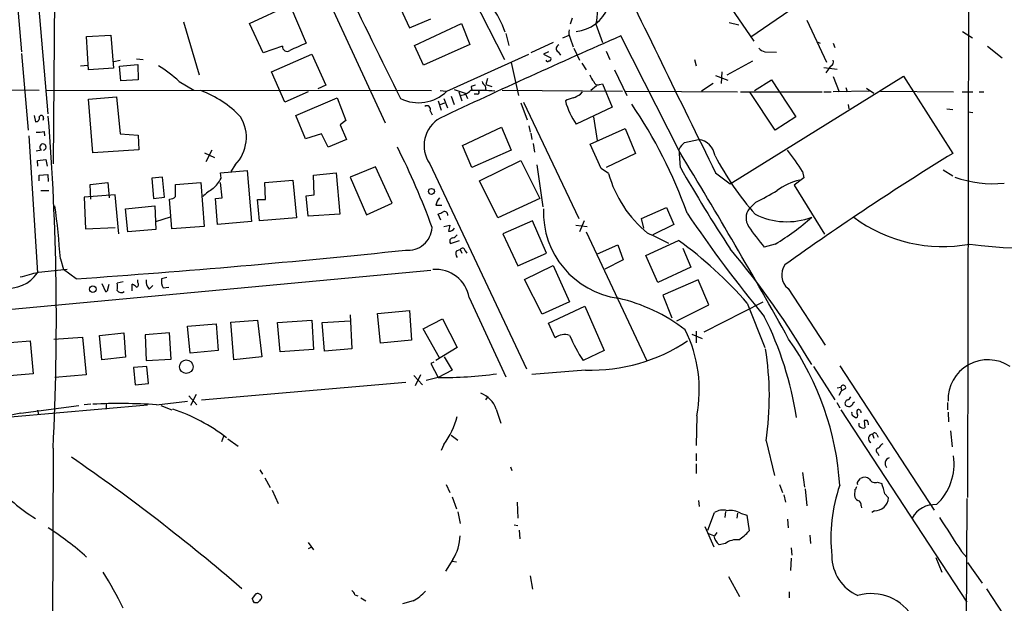
# Model space of a CAD drawing. Extents: x 3 to 972, y 12 to 902.
# Drawn here: x 162 to 300, y 160 to 241 of the extents above; entities that cross this region are included whole.
import ezdxf

# ---------------------------------------------------------------- set-up
doc = ezdxf.new("R2010")
doc.units = 0
doc.header["$MEASUREMENT"] = 0
doc.layers.add('MAIN', color=5, linetype='CONTINUOUS')

msp = doc.modelspace()

# ---------------------------------------------------------------- linework, layer by layer
at = {"layer": 'MAIN'}
for p, q in [((160.782, 294.5553), (166.37, 227.6686)), ((294.5553, 275.8439), (294.386, 174.3286)), ((167.4707, 266.7846), (167.132, 220.7259)), ((196.4267, 262.8899), (213.36, 226.3986)), ((250.952, 257.7253), (264.668, 237.7439)), ((280.67, 249.5973), (264.2447, 238.3366)), ((161.8827, 246.3799), (162.7293, 236.3046)), ((224.536, 245.8719), (229.9547, 235.2039)), ((194.4793, 240.1993), (200.0673, 242.8239)), ((200.0673, 242.8239), (202.3533, 237.4899)), ((215.138, 242.9933), (216.7467, 239.6066)), ((185.2507, 240.4533), (187.452, 233.0873)), ((196.342, 236.1353), (194.4793, 240.1993)), ((216.7467, 239.6066), (219.71, 240.8766)), ((217.424, 237.1513), (223.9433, 240.1993)), ((223.9433, 240.1993), (225.1287, 237.3206)), ((239.3527, 240.9613), (239.0987, 240.1146)), ((242.6547, 240.1146), (243.586, 237.5746)), ((261.1967, 240.3686), (262.5513, 240.0299)), ((272.034, 240.7073), (274.7433, 234.8653)), ((171.7887, 238.4213), (175.1753, 238.5906)), ((175.1753, 238.5906), (175.514, 234.0186)), ((230.124, 238.8446), (230.5473, 237.1513)), ((238.0827, 238.2519), (238.9293, 238.5906)), ((254.3387, 222.3346), (246.126, 238.5059)), ((293.7087, 239.0986), (295.0633, 238.2519)), ((172.0427, 233.7646), (171.7887, 238.4213)), ((218.694, 234.4419), (217.424, 237.1513)), ((225.1287, 237.3206), (218.694, 234.4419)), ((236.728, 237.5746), (233.5953, 236.1353)), ((239.0987, 238.1673), (239.522, 236.9819)), ((273.4733, 237.6593), (273.8967, 237.4899)), ((275.6747, 237.4899), (275.9287, 236.8973)), ((162.7293, 236.0506), (163.6607, 225.3826)), ((199.0513, 237.0666), (196.342, 236.1353)), ((197.5273, 233.5106), (203.1153, 235.9659)), ((203.1153, 235.9659), (205.0627, 231.6479)), ((221.9113, 230.8013), (233.3413, 235.9659)), ((236.0507, 236.3046), (235.3733, 235.9659)), ((235.3733, 235.9659), (236.3893, 235.4579)), ((237.4053, 236.3046), (237.744, 235.7966)), ((239.6067, 236.8126), (240.3687, 235.1193)), ((244.094, 236.3893), (244.602, 235.2039)), ((266.192, 236.3046), (267.8007, 236.2199)), ((297.18, 237.0666), (299.212, 235.4579)), ((170.942, 234.3573), (171.958, 234.4419)), ((175.5987, 234.9499), (176.4453, 235.1193)), ((176.3607, 234.2726), (178.9007, 234.5266)), ((178.7313, 235.2886), (179.6627, 235.2039)), ((178.9007, 234.5266), (178.9853, 232.4099)), ((230.886, 234.7806), (231.902, 230.2086)), ((240.7073, 234.6959), (241.3, 233.7646)), ((256.3707, 235.2039), (256.6247, 234.3573)), ((260.9427, 233.0873), (264.4987, 235.0346)), ((175.514, 234.0186), (172.0427, 233.7646)), ((176.53, 232.2406), (176.3607, 234.2726)), ((199.39, 229.2773), (197.5273, 233.5106)), ((245.2793, 233.7646), (246.9727, 230.2086)), ((259.334, 233.0026), (261.0273, 232.3253)), ((260.1807, 233.5106), (260.096, 231.9019)), ((274.4047, 234.1033), (276.2673, 233.8493)), ((275.336, 234.2726), (274.6587, 233.3413)), ((178.9853, 232.4099), (176.53, 232.2406)), ((184.658, 232.1559), (186.69, 230.9706)), ((205.0627, 231.6479), (203.962, 231.1399)), ((227.584, 232.5793), (227.33, 231.7326)), ((227.33, 231.7326), (228.1767, 231.4786)), ((243.1627, 231.7326), (243.586, 231.8173)), ((243.586, 231.8173), (244.9407, 228.5999)), ((258.9953, 231.9019), (257.3867, 230.8013)), ((261.366, 217.9319), (285.496, 232.9179)), ((264.7527, 230.8859), (267.1233, 232.4099)), ((267.1233, 232.4099), (270.51, 227.2453)), ((275.6747, 232.8333), (276.5213, 230.7166)), ((285.496, 232.9179), (292.354, 222.1653)), ((26.8393, 231.3093), (165.1847, 230.9706)), ((166.2007, 230.9706), (219.7947, 230.8859)), ((202.6073, 230.7166), (199.39, 229.2773)), ((220.98, 230.8859), (221.8267, 230.8013)), ((222.9273, 231.0553), (224.4513, 230.5473)), ((223.6047, 230.7166), (224.028, 229.4466)), ((224.4513, 230.5473), (224.79, 229.7853)), ((225.298, 231.3939), (225.3827, 230.9706)), ((226.1447, 230.3779), (225.7213, 230.3779)), ((227.2453, 231.5633), (227.33, 230.8859)), ((229.616, 230.9706), (246.38, 230.8013)), ((240.538, 230.3779), (240.792, 230.7166)), ((242.7393, 231.5633), (241.9773, 230.8859)), ((246.8033, 230.8013), (262.382, 230.7166)), ((262.8053, 230.7166), (274.1507, 230.7166)), ((267.6313, 225.3826), (264.16, 230.6319)), ((274.4047, 230.7166), (275.4207, 230.7166)), ((280.7547, 230.8013), (275.6747, 230.7166)), ((277.4527, 231.3093), (277.622, 230.7166)), ((280.3313, 231.2246), (281.3473, 230.5473)), ((282.2787, 230.8013), (292.4387, 230.7166)), ((293.624, 230.7166), (295.148, 230.7166)), ((295.9947, 230.7166), (296.672, 230.7166)), ((172.0427, 229.7006), (175.9373, 230.0393)), ((172.6353, 222.2499), (172.0427, 229.7006)), ((175.9373, 230.0393), (176.4453, 224.8746)), ((200.914, 227.4146), (206.6713, 229.8699)), ((206.6713, 229.8699), (207.8567, 226.7373)), ((220.726, 229.4466), (221.1493, 228.1766)), ((220.98, 228.9386), (221.6573, 229.1926)), ((221.488, 229.7853), (221.996, 228.5153)), ((222.504, 230.1239), (222.9273, 228.9386)), ((232.2407, 229.1926), (233.0873, 226.8219)), ((232.5793, 229.2773), (240.284, 213.1059)), ((277.7913, 228.9386), (277.876, 228.3459)), ((219.6253, 228.0919), (219.8793, 227.4993)), ((244.9407, 228.5999), (239.9453, 226.2293)), ((291.5073, 228.3459), (292.354, 228.2613)), ((294.4707, 227.9226), (295.148, 227.8379)), ((164.5073, 227.4146), (164.6767, 226.5679)), ((165.7773, 226.9913), (165.6927, 226.7373)), ((202.2687, 224.1973), (200.914, 227.4146)), ((207.8567, 226.7373), (207.0947, 226.1446)), ((207.0947, 226.1446), (207.9413, 224.1126)), ((242.316, 227.2453), (242.824, 223.9433)), ((270.51, 227.2453), (267.6313, 225.3826)), ((165.862, 225.2133), (165.9467, 224.6206)), ((176.4453, 224.8746), (178.9853, 224.7053)), ((204.47, 224.8746), (202.2687, 224.1973)), ((205.4013, 223.0119), (204.47, 224.8746)), ((224.1127, 223.2659), (229.5313, 225.8059)), ((229.5313, 225.8059), (230.886, 222.5886)), ((233.3413, 225.9753), (233.5107, 225.1286)), ((233.5953, 224.9593), (233.7647, 224.1126)), ((241.8927, 223.4353), (246.7187, 225.6366)), ((246.7187, 225.6366), (248.158, 222.1653)), ((163.7453, 224.6206), (164.9307, 205.5706)), ((178.9853, 224.7053), (179.07, 222.6733)), ((207.9413, 224.1126), (205.4013, 223.0119)), ((233.934, 223.5199), (234.1033, 222.3346)), ((243.4167, 220.0486), (241.8927, 223.4353)), ((255.016, 223.6893), (256.9633, 224.1126)), ((164.7613, 222.5039), (165.5233, 222.6733)), ((179.07, 222.6733), (172.6353, 222.2499)), ((188.214, 222.2499), (189.5687, 221.5726)), ((189.23, 222.5886), (188.3833, 220.9799)), ((225.3827, 220.2179), (224.1127, 223.2659)), ((230.886, 222.5886), (225.3827, 220.2179)), ((248.158, 222.1653), (244.094, 220.2179)), ((254.4233, 220.2179), (254.254, 222.7579)), ((164.9307, 221.1493), (166.116, 221.3186)), ((165.0153, 220.3873), (164.9307, 221.1493)), ((166.116, 221.3186), (166.2853, 220.3873)), ((219.5407, 220.7259), (233.0027, 192.1933)), ((226.4833, 218.3553), (232.2407, 221.1493)), ((232.2407, 221.1493), (234.8653, 215.8999)), ((190.4153, 219.4559), (194.1407, 219.7946)), ((190.5, 218.6939), (190.4153, 219.4559)), ((192.4473, 220.5566), (191.8547, 219.6253)), ((194.1407, 219.7946), (194.7333, 212.6826)), ((203.3693, 219.1173), (206.502, 219.4559)), ((206.502, 219.4559), (207.01, 213.6986)), ((212.0053, 220.3026), (208.4493, 218.8633)), ((214.2913, 215.2226), (212.0053, 220.3026)), ((234.442, 220.5566), (235.2887, 214.7146)), ((244.4327, 219.3713), (243.4167, 220.0486)), ((259.334, 219.4559), (261.366, 217.9319)), ((271.4413, 219.6253), (271.6107, 218.7786)), ((290.9993, 219.8793), (292.354, 219.0326)), ((165.1847, 219.1173), (166.37, 219.2019)), ((165.1847, 218.3553), (165.1847, 219.1173)), ((166.37, 219.2019), (166.4547, 218.2706)), ((172.2967, 217.8473), (174.752, 218.1013)), ((174.752, 218.1013), (174.9213, 215.9846)), ((182.372, 218.8633), (180.848, 218.6939)), ((180.848, 218.6939), (181.102, 215.8999)), ((182.626, 216.0693), (182.372, 218.8633)), ((184.15, 217.8473), (187.706, 218.1013)), ((187.706, 218.1013), (188.1293, 212.0053)), ((190.6693, 215.9846), (190.4153, 218.1013)), ((196.596, 218.1013), (200.4907, 218.4399)), ((196.6807, 215.7306), (196.596, 218.1013)), ((200.4907, 218.4399), (200.9987, 213.1906)), ((203.454, 216.4079), (203.3693, 219.1173)), ((208.4493, 218.8633), (210.7353, 213.6139)), ((229.0233, 213.1906), (226.4833, 218.3553)), ((271.6107, 218.7786), (270.256, 217.7626)), ((165.4387, 217.0006), (166.5393, 217.0006)), ((172.3813, 215.8153), (172.2967, 217.8473)), ((184.15, 216.1539), (184.15, 217.8473)), ((270.256, 217.7626), (274.4893, 210.9046)), ((175.768, 216.4079), (171.45, 216.0693)), ((171.45, 216.0693), (171.6193, 211.6666)), ((176.276, 210.9893), (175.768, 216.4079)), ((181.102, 215.8999), (182.626, 216.0693)), ((183.642, 211.6666), (183.3033, 215.8153)), ((189.738, 215.8999), (190.6693, 215.9846)), ((189.992, 212.2593), (189.738, 215.8999)), ((195.834, 212.7673), (195.58, 215.7306)), ((195.58, 215.7306), (196.6807, 215.7306)), ((202.3533, 216.2386), (203.454, 216.4079)), ((202.6073, 213.4446), (202.3533, 216.2386)), ((210.7353, 213.6139), (214.2913, 215.2226)), ((234.8653, 215.8999), (229.0233, 213.1906)), ((264.922, 215.3919), (263.9907, 214.4606)), ((177.2073, 214.4606), (181.2713, 214.8839)), ((177.546, 211.2433), (177.2073, 214.4606)), ((181.2713, 214.8839), (181.4407, 211.5819)), ((220.3873, 214.9686), (221.234, 214.9686)), ((249.0047, 213.1059), (252.476, 214.6299)), ((252.476, 214.6299), (253.492, 212.2593)), ((181.4407, 212.6826), (183.4727, 213.3599)), ((194.7333, 212.6826), (189.992, 212.2593)), ((200.9987, 213.1906), (195.834, 212.7673)), ((207.01, 213.6986), (202.6073, 213.4446)), ((221.0647, 212.8519), (220.726, 213.6986)), ((233.8493, 212.7673), (229.7007, 210.9893)), ((235.7967, 208.2799), (233.8493, 212.7673)), ((241.046, 212.7673), (240.3687, 211.2433)), ((249.3433, 211.7513), (249.0047, 213.1059)), ((171.6193, 211.6666), (175.768, 211.8359)), ((181.4407, 211.5819), (177.546, 211.2433)), ((188.1293, 212.0053), (183.642, 211.6666)), ((221.488, 212.0053), (222.3347, 212.1746)), ((239.8607, 212.1746), (241.4693, 212.0053)), ((241.3, 211.2433), (249.7667, 193.2939)), ((253.492, 212.2593), (250.6133, 210.8199)), ((222.4193, 209.6346), (223.6893, 210.0579)), ((229.7007, 210.9893), (231.8173, 206.5019)), ((249.5973, 207.9413), (254.1693, 210.0579)), ((223.266, 208.6186), (223.774, 208.7879)), ((223.774, 208.7879), (224.028, 208.2799)), ((224.4513, 208.6186), (224.7053, 208.2799)), ((242.9087, 208.1953), (245.7027, 209.4653)), ((245.7027, 209.4653), (246.4647, 207.3486)), ((254.762, 208.9573), (255.8627, 206.3326)), ((267.6313, 209.5499), (266.1073, 209.1266)), ((168.148, 207.5179), (168.5713, 205.9939)), ((231.8173, 206.5019), (235.7967, 208.2799)), ((246.4647, 207.3486), (243.9247, 206.0786)), ((251.2907, 204.2159), (249.5973, 207.9413)), ((105.8333, 195.3259), (219.71, 205.9093)), ((165.1, 205.6553), (169.0793, 206.0786)), ((170.3493, 204.7239), (168.5713, 205.9939)), ((232.7487, 204.6393), (236.728, 206.5866)), ((236.728, 206.5866), (239.014, 201.5066)), ((255.8627, 206.3326), (251.2907, 204.2159)), ((176.8687, 204.3006), (176.022, 204.1313)), ((178.9007, 204.2159), (178.9007, 204.5546)), ((182.9647, 204.8933), (182.2027, 204.7239)), ((235.204, 199.8133), (232.7487, 204.6393)), ((256.8787, 204.5546), (251.968, 202.4379)), ((258.4027, 201.0833), (256.8787, 204.5546)), ((173.9053, 204.0466), (174.4133, 202.9459)), ((174.752, 203.2846), (174.9213, 203.9619)), ((178.1387, 203.0306), (178.1387, 203.9619)), ((180.5093, 203.2846), (181.0173, 203.7926)), ((182.4567, 203.4539), (183.2187, 203.5386)), ((269.4093, 203.3693), (274.574, 195.4953)), ((225.044, 202.0993), (230.124, 191.0926)), ((239.014, 201.5066), (235.204, 199.8133)), ((251.968, 202.4379), (253.238, 199.3053)), ((257.7253, 197.3579), (265.938, 201.5066)), ((212.2593, 199.8979), (216.7467, 200.3213)), ((216.7467, 200.3213), (217.0007, 196.1726)), ((236.0507, 198.5433), (241.1307, 200.9139)), ((241.1307, 200.9139), (243.84, 194.7333)), ((253.9153, 198.8819), (258.4027, 201.0833)), ((263.7367, 201.3373), (266.192, 195.1566)), ((191.8547, 198.7126), (195.58, 198.9666)), ((192.278, 193.4633), (191.8547, 198.7126)), ((195.58, 198.9666), (196.1727, 193.8866)), ((198.374, 198.6279), (203.1153, 198.9666)), ((203.1153, 198.9666), (203.3693, 194.9026)), ((204.5547, 198.6279), (208.4493, 198.8819)), ((208.4493, 199.7286), (208.7033, 194.9873)), ((212.6827, 195.7493), (212.2593, 199.8979)), ((218.6093, 197.7813), (221.3187, 199.1359)), ((221.3187, 199.1359), (223.3507, 195.1566)), ((185.8433, 198.1199), (189.8227, 198.4586)), ((186.182, 194.3946), (185.8433, 198.1199)), ((189.8227, 198.4586), (190.0767, 194.7333)), ((198.7127, 194.5639), (198.374, 198.6279)), ((204.8933, 194.6486), (204.5547, 198.6279)), ((220.8953, 193.7173), (218.6093, 197.7813)), ((236.982, 196.5113), (236.0507, 198.5433)), ((256.6247, 197.4426), (256.6247, 195.8339)), ((158.9193, 195.6646), (163.9147, 196.0879)), ((163.9147, 196.0879), (164.338, 191.5159)), ((167.2167, 196.3419), (171.196, 196.5959)), ((171.196, 196.5959), (171.704, 191.3466)), ((173.5667, 196.8499), (176.9533, 197.1886)), ((173.9053, 193.4633), (173.5667, 196.8499)), ((176.9533, 197.1886), (177.2073, 193.8019)), ((183.3033, 197.1886), (179.9167, 196.9346)), ((179.9167, 196.9346), (180.086, 193.3786)), ((183.5573, 193.5479), (183.3033, 197.1886)), ((217.0007, 196.1726), (212.6827, 195.7493)), ((256.032, 197.0193), (257.4713, 196.4266)), ((190.0767, 194.7333), (186.182, 194.3946)), ((203.3693, 194.9026), (198.7127, 194.5639)), ((208.7033, 194.9873), (204.8933, 194.6486)), ((223.3507, 195.1566), (220.3873, 193.3786)), ((243.84, 194.7333), (240.8767, 193.3786)), ((177.2073, 193.8019), (173.9053, 193.4633)), ((180.086, 193.3786), (183.5573, 193.5479)), ((196.1727, 193.8866), (192.278, 193.4633)), ((221.5727, 193.8866), (222.6733, 192.0239)), ((180.1707, 192.5319), (178.308, 192.3626)), ((178.308, 192.3626), (178.562, 189.9919)), ((180.4247, 190.1613), (180.1707, 192.5319)), ((220.1333, 193.1246), (219.71, 192.9553)), ((219.71, 192.9553), (220.726, 191.0079)), ((222.6733, 192.0239), (220.726, 191.0079)), ((241.2153, 192.0239), (233.7647, 191.4313)), ((272.9653, 192.5319), (275.9287, 187.8753)), ((276.606, 192.6166), (289.7293, 172.5506)), ((164.338, 191.5159), (159.258, 191.0926)), ((171.704, 191.3466), (167.386, 191.0079)), ((217.3393, 191.2619), (218.5247, 189.9919)), ((218.2707, 191.3466), (217.5087, 189.8226)), ((220.726, 191.0079), (219.0327, 190.5846)), ((178.562, 189.9919), (180.4247, 190.1613)), ((187.7907, 187.8753), (216.2387, 190.3306)), ((276.2673, 189.5686), (276.7753, 189.6533)), ((276.5213, 188.5526), (276.86, 189.1453)), ((276.7753, 189.6533), (276.86, 189.1453)), ((277.368, 189.3993), (276.86, 189.1453)), ((186.0127, 188.4679), (187.1133, 187.1979)), ((187.0287, 188.6373), (186.2667, 187.1133)), ((227.33, 187.8753), (227.584, 188.2139)), ((161.2053, 185.5046), (180.2553, 187.1979)), ((162.6447, 186.0126), (170.688, 187.1133)), ((164.9307, 186.4359), (165.1, 185.8433)), ((172.3813, 187.2826), (171.45, 187.1979)), ((174.498, 187.2826), (174.498, 186.6053)), ((181.5253, 187.1979), (185.8433, 187.7059)), ((182.118, 187.1133), (183.642, 186.5206)), ((228.7693, 186.6053), (229.4467, 184.6579)), ((276.1827, 187.5366), (276.606, 186.7746)), ((276.7753, 186.5206), (294.3013, 159.7659)), ((278.4687, 187.4519), (278.638, 187.6213)), ((291.592, 187.5366), (291.592, 186.5206)), ((256.7093, 185.6739), (256.6247, 181.5253)), ((278.4687, 185.6739), (278.8073, 185.4199)), ((280.416, 184.9966), (279.9927, 184.9966)), ((279.9927, 184.9966), (280.0773, 183.9806)), ((291.6767, 186.1819), (291.7613, 184.8273)), ((279.3153, 184.2346), (279.3153, 184.6579)), ((190.8387, 182.7953), (190.5847, 182.0333)), ((191.4313, 182.4566), (192.8707, 181.4406)), ((222.504, 182.9646), (223.4353, 182.2873)), ((281.178, 183.1339), (281.3473, 182.5413)), ((281.7707, 183.0493), (281.94, 182.7106)), ((292.0153, 183.5573), (292.2693, 181.3559)), ((167.132, 181.1866), (166.878, 99.5679)), ((221.488, 181.6946), (221.1493, 180.8479)), ((266.3613, 182.2026), (267.5467, 177.3766)), ((256.6247, 180.4246), (256.6247, 179.4086)), ((281.8553, 180.5093), (282.0247, 180.1706)), ((230.8013, 178.5619), (230.9707, 178.0539)), ((256.6247, 178.9853), (256.6247, 177.6306)), ((195.9187, 178.1386), (196.2573, 177.5459)), ((196.596, 177.0379), (197.358, 175.6833)), ((271.4413, 177.7999), (271.6953, 175.7679)), ((279.2307, 176.6146), (279.4847, 176.9533)), ((221.8267, 176.1066), (222.3347, 175.0059)), ((268.224, 176.1066), (268.6473, 175.0059)), ((271.78, 175.5139), (272.034, 173.1433)), ((278.7227, 175.4293), (278.638, 174.5826)), ((281.8553, 176.4453), (282.448, 176.2759)), ((197.612, 175.3446), (198.4587, 173.4819)), ((222.6733, 174.4133), (223.266, 172.7199)), ((268.8167, 174.6673), (269.0707, 173.6513)), ((282.8713, 174.8366), (283.3793, 174.2439)), ((294.3013, 174.1593), (294.132, 146.1346)), ((231.7327, 173.6513), (231.8173, 171.4499)), ((256.9633, 173.9053), (257.048, 173.0586)), ((279.5693, 173.1433), (279.654, 172.8893)), ((223.4353, 172.2966), (223.774, 170.6879)), ((258.2333, 169.7566), (259.1647, 172.2119)), ((260.6887, 172.3813), (260.604, 171.5346)), ((262.382, 172.1273), (262.2973, 171.4499)), ((262.8053, 172.1273), (263.652, 171.8733)), ((263.652, 171.8733), (263.9907, 169.6719)), ((281.432, 172.4659), (281.0933, 172.2119)), ((231.3093, 170.5186), (231.8173, 170.4339)), ((257.81, 170.2646), (259.08, 167.4706)), ((269.3247, 171.2806), (269.4093, 170.0953)), ((231.9867, 169.7566), (232.0713, 168.5713)), ((259.08, 168.9946), (258.4027, 169.2486)), ((259.5033, 169.4179), (259.1647, 168.9946)), ((272.4573, 169.0793), (272.542, 167.8939)), ((202.6073, 168.0633), (203.3693, 167.0473)), ((202.692, 167.2166), (203.0307, 167.3859)), ((260.6887, 167.8939), (259.842, 167.7246)), ((269.8327, 167.3013), (269.9173, 166.2853)), ((269.8327, 165.8619), (269.748, 164.1686)), ((289.9833, 165.9466), (290.83, 163.9146)), ((293.5393, 166.7933), (294.3013, 165.9466)), ((222.758, 165.6926), (221.742, 164.0839)), ((222.6733, 165.4386), (223.266, 165.3539)), ((294.386, 165.2693), (296.418, 162.3906)), ((233.5107, 163.4066), (233.8493, 161.5439)), ((261.112, 163.3219), (262.636, 160.5279)), ((194.818, 160.1893), (195.2413, 160.7819)), ((209.1267, 160.7819), (209.55, 160.6126)), ((209.9733, 160.3586), (210.6507, 159.9353)), ((269.5787, 161.2053), (269.5787, 160.3586)), ((195.58, 159.6813), (195.1567, 159.6813)), ((217.2547, 159.9353), (215.7307, 159.5119))]:
    msp.add_line(p, q, dxfattribs=at)
for centre, radius in [((219.7805, 216.8736), 0.4114), ((172.659, 203.2696), 0.4515), ((185.6641, 192.496), 0.9394)]:
    msp.add_circle(centre, radius, dxfattribs=at)
for centre, radius, start, end in [((1382.7257, 810.51), 1303.7298, 204.8699861, 206.4510661), ((2571.8493, 1366.0665), 2581.1708, 205.61451, 206.3735171), ((238.1373, 241.5411), 4.7373, 342.474978, 30.207684), ((217.2122, 234.4942), 13.6001, 19.410193, 36.871751), ((239.3485, 244.4296), 5.3643, 276.387608, 338.748997), ((693.0648, -778.1352), 1110.5464, 113.7313946, 115.156509), ((240.7914, 239.014), 1.8926, 169.69407, 206.574528), ((455.2286, -334.5594), 625.4489, 113.8479012, 114.0770675), ((237.6625, 236.7507), 0.515, 109.571495, 240.0343), ((199.6863, 236.988), 0.6399, 172.943846, 306.54218), ((266.2768, 237.4056), 1.1042, 212.481141, 265.595723), ((171.9945, 218.5792), 18.5658, 46.993178, 58.19485), ((235.9448, 235.1827), 0.2413, 195.234291, 322.137512), ((236.1918, 235.2885), 0.2602, 257.454468, 40.620402), ((275.082, 234.8653), 0.6448, 293.197424, 23.197424), ((244.2771, 234.0042), 2.6338, 200.372473, 224.567756), ((225.9494, 230.6924), 0.9573, 93.51548, 132.879217), ((228.2187, 232.7061), 1.5012, 201.500896, 229.576719), ((242.9509, 232.2489), 0.558, 189.59399, 292.304744), ((182.3534, 216.8149), 15.0547, 43.854845, 69.173215), ((217.9711, 234.8716), 5.665, 243.875955, 314.069531), ((223.5454, 232.5624), 2.3649, 275.547143, 314.852666), ((226.3145, 207.1372), 23.7742, 84.483432, 92.654838), ((226.1385, 230.6622), 0.2843, 271.249305, 51.88465), ((113.04, 484.1039), 283.9588, 296.450451, 296.679652), ((240.1006, 226.7227), 3.1999, 100.417271, 121.654071), ((248.1339, 232.0777), 10.0627, 195.157389, 215.534898), ((192.0714, 191.2321), 67.2098, 19.681619, 34.214117), ((219.1597, 228.2795), 0.502, 338.054461, 126.191859), ((164.7249, 227.0609), 0.4954, 264.416009, 21.852954), ((165.481, 227.1183), 0.3224, 336.799076, 156.799076), ((-190.4914, 199.014), 358.0675, 357.146188, 4.535674), ((188.6068, 224.3819), 5.4205, 315.113608, 31.887401), ((223.1693, 223.2415), 4.4154, 119.724762, 214.732414), ((165.0155, 229.0194), 3.8991, 266.261973, 282.538849), ((165.7076, 223.0291), 0.446, 278.991328, 232.91941), ((256.9646, 221.3177), 3.0695, 129.407873, 152.017332), ((256.5823, 221.4456), 2.6941, 8.130102, 81.869898), ((122.6513, 176.4811), 103.4565, 19.982671, 26.728417), ((-403.1931, -178.4605), 770.055, 29.1253266, 31.3641798), ((498.5087, -114.1253), 394.4504, 121.509358, 125.582862), ((247.5856, 204.8234), 28.0747, 31.818627, 39.255706), ((294.4151, 240.0182), 39.5925, 207.352952, 221.664065), ((260.1405, 223.7112), 16.2963, 195.444916, 230.847764), ((437.947, 324.7274), 211.1947, 209.659804, 213.268882), ((184.4808, 222.1566), 6.9442, 315.096266, 330.089225), ((273.0947, 209.7909), 8.8948, 103.501621, 125.850157), ((297.947, 233.9106), 15.9664, 250.464578, 275.459215), ((192.862, 211.2354), 6.9442, 119.910775, 134.903734), ((254.6121, 237.9169), 24.7724, 294.594006, 302.398657), ((183.4001, 216.8011), 0.9905, 264.391856, 319.204217), ((222.5048, 214.5448), 2.1595, 138.185346, 168.682262), ((20.995, 196.0176), 147.6017, 4.468696, 7.343578), ((136.4047, 383.1629), 189.2835, 296.453817, 296.68304), ((221.5726, 213.5574), 0.5089, 356.834535, 109.431916), ((247.4814, 214.012), 12.1164, 177.878186, 261.962653), ((410.2308, 318.356), 186.8271, 214.00581, 219.517785), ((265.6968, 213.1726), 2.1377, 142.949452, 213.097579), ((269.2614, 222.5468), 9.8926, 243.434949, 290.410097), ((249.2687, 239.9156), 35.4861, 301.161991, 311.34673), ((290.9579, 230.1605), 20.9519, 233.697383, 280.357091), ((216.5059, 212.0661), 3.3812, 264.02603, 356.096202), ((433.9489, 169.3965), 215.8947, 168.571593, 168.80075), ((222.1794, 212.358), 1.0302, 269.215785, 323.919879), ((221.1488, 148.2076), 69.1087, 62.728687, 65.46026), ((294.1927, 232.8841), 36.786, 214.581288, 220.227953), ((302.9488, 269.1556), 60.1704, 262.144211, 285.746556), ((222.7792, 209.9309), 0.4662, 92.606469, 219.464089), ((222.419, 211.4978), 1.1522, 287.110772, 323.960562), ((220.1008, 163.0728), 58.0367, 41.247657, 54.054449), ((82.8719, 1477.2344), 1275.5137, 273.9325514, 275.9979499), ((224.1233, 208.2271), 0.9425, 155.455419, 214.941222), ((224.0899, 208.6121), 0.3615, 1.030389, 150.903834), ((171.0905, 133.1609), 117.8216, 30.401858, 39.985681), ((160.9159, 208.1951), 4.7965, 261.287077, 326.827103), ((-5.5166, 840.3041), 657.1827, 284.8182219, 285.0474093), ((220.4036, 201.3069), 4.7076, 9.690425, 95.358173), ((270.9514, 205.2451), 2.4283, 144.033341, 230.576288), ((178.5901, 203.9337), 0.4196, 289.665766, 42.257158), ((181.5257, 204.3289), 1.4573, 171.090328, 225.775685), ((184.2337, 204.4697), 2.0468, 172.865956, 209.753909), ((174.4556, 203.2423), 0.2994, 261.878017, 8.121983), ((174.5409, 203.6233), 1.5658, 341.068631, 18.931369), ((176.6177, 203.5568), 0.7415, 216.543804, 304.528023), ((177.8004, 202.8618), 1.1509, 36.018589, 72.906421), ((240.5114, 178.8019), 23.8047, 52.202342, 77.195062), ((223.2579, 178.0499), 47.9071, 8.849493, 26.565051), ((238.4393, 189.2895), 18.6243, 348.805907, 26.542213), ((238.3249, 194.7191), 2.2395, 72.07881, 126.844313), ((259.6173, 205.6702), 22.4119, 203.175831, 213.2601), ((241.9696, 216.3077), 24.2955, 268.220859, 303.670118), ((236.7414, 173.4739), 39.9459, 3.657163, 34.922904), ((224.6356, 188.3191), 42.1716, 351.660503, 9.097822), ((297.2289, 187.9104), 5.556, 56.285907, 182.109379), ((221.6383, 241.6885), 50.6888, 268.968732, 278.184021), ((277.0999, 189.5921), 0.3303, 324.27878, 169.322806), ((225.4931, 185.5734), 3.4349, 17.482789, 70.269427), ((277.8548, 187.3779), 0.519, 106.58081, 200.292464), ((277.4106, 188.5947), 0.778, 292.371723, 337.628278), ((176.3424, 109.791), 77.5802, 86.169389, 92.738869), ((175.439, 161.965), 26.0238, 52.553565, 71.233227), ((277.8559, 187.5955), 0.6294, 219.177317, 346.811605), ((279.6542, 186.1819), 0.6828, 150.262404, 209.730309), ((279.1883, 186.1565), 0.3856, 351.167974, 109.229041), ((163.1257, 180.2545), 5.7781, 94.775088, 203.296764), ((213.2246, 188.0395), 10.4183, 322.481805, 346.397656), ((278.6381, 186.0126), 0.3787, 153.44848, 243.428183), ((278.8637, 185.6739), 0.2602, 257.480746, 40.60607), ((279.908, 184.531), 0.6891, 349.371662, 42.506361), ((279.9081, 184.743), 0.7809, 220.61721, 282.512892), ((281.2375, 182.5013), 0.6354, 95.37322, 240.437421), ((281.4602, 182.9928), 0.3155, 10.312965, 153.434949), ((282.0312, 180.8251), 0.3616, 91.030104, 240.882276), ((283.3372, 180.4669), 1.4969, 118.746399, 151.262153), ((14.7963, -45.358), 273.3773, 49.21327, 55.491578), ((283.7687, 179.0361), 0.8521, 110.951101, 220.974675), ((284.7151, 178.9877), 7.8013, 313.326492, 8.092503), ((280.064, 176.0751), 1.0521, 48.962144, 123.41063), ((281.5166, 177.2072), 0.8338, 203.961094, 293.967373), ((180.0892, 195.5696), 28.6948, 222.709006, 237.51236), ((297.3749, 168.7219), 22.0145, 160.634084, 186.576475), ((278.4258, 175.8953), 0.5526, 302.502209, 355.567893), ((279.4, 176.2759), 0.3787, 116.558284, 206.558284), ((269.6867, 171.7409), 13.5432, 13.21351, 19.563754), ((279.4481, 174.6611), 0.8139, 185.534773, 248.212969), ((281.4987, 174.3482), 1.8835, 267.970552, 356.82557), ((278.9585, 173.3026), 0.6312, 345.382563, 72.719079), ((289.8272, 169.7403), 3.5804, 86.143665, 151.478685), ((260.3176, 170.4918), 2.0707, 72.429577, 123.832039), ((261.4085, 169.7359), 2.7695, 59.711098, 99.682718), ((1477.3115, 931.1453), 1409.0957, 212.6208107, 212.8499991), ((140.4307, 130.4064), 47.4601, 48.644893, 56.747156), ((217.1145, 169.2364), 6.6639, 327.873495, 357.920559), ((261.0456, 169.3103), 1.9908, 189.124493, 232.800271), ((258.1886, 174.7972), 7.7416, 304.300747, 318.544147), ((262.1732, 166.1197), 2.3133, 80.593055, 129.919733), ((281.4441, 166.1735), 5.9389, 179.738549, 247.23453), ((133.125, 137.7314), 48.6049, 25.843905, 32.59481), ((195.5761, 160.555), 0.4044, 50.386678, 145.873798), ((195.7351, 160.4432), 0.4348, 324.26622, 76.852289), ((208.026, 160.4432), 1.1516, 17.103826, 53.975919), ((214.0384, 165.6914), 6.5937, 299.194876, 318.123491), ((280.9668, 154.2237), 6.7248, 28.960513, 105.709458), ((5129.3695, 3326.9823), 5776.7773, 213.22611545, 213.45529785), ((67.9989, 75.268), 152.6261, 33.578069, 33.807272), ((322.8089, 32.9604), 179.57, 134.885386, 135.114614)]:
    msp.add_arc(centre, radius, start, end, dxfattribs=at)

doc.saveas('drawing.dxf')
